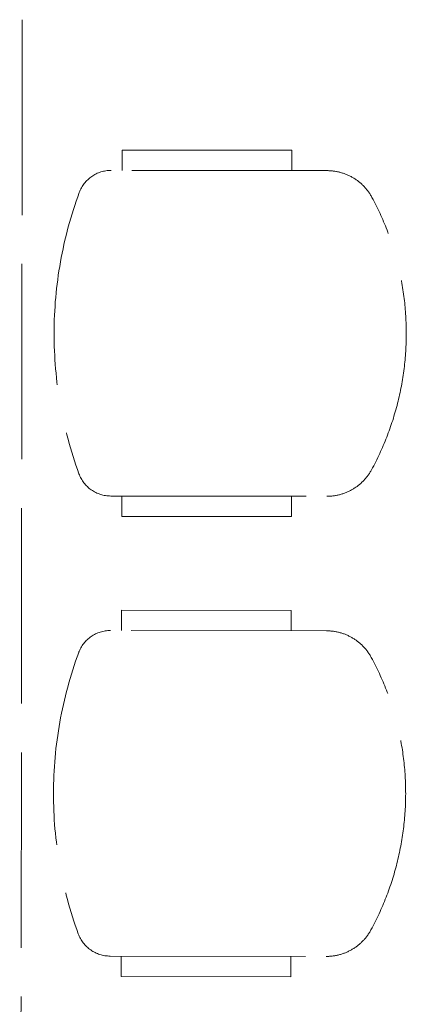
# Model space of a CAD drawing. Units: millimetres. Extents: x 126805 to 354625, y -394338 to -272851.
# Drawn here: x 143262 to 143831, y -368017 to -366565 of the extents above; entities that cross this region are included whole.
import ezdxf

# ---------------------------------------------------------------- set-up
doc = ezdxf.new("R2010")
doc.units = ezdxf.units.MM
doc.header["$LTSCALE"] = 3
doc.header["$MEASUREMENT"] = 0
doc.linetypes.add('ACAD_ISO02W100', pattern=[15, 12, -3])
doc.layers.add('a-furniture', color=8, linetype='ACAD_ISO02W100', lineweight=9)

msp = doc.modelspace()

# ---------------------------------------------------------------- linework, layer by layer
at = {"layer": 'a-furniture', "color": 8, "ltscale": 8}
for p, q in [((143265.6, -366565.3, -8.2), (143261.8, -369400.8, -8.2)), ((143412.7, -366787.4, -8.2), (143412.8, -366757.4, -8.2)), ((143412.7, -366787.4, -8.2), (143412.8, -366757.4, -8.2)), ((143412.7, -366787.4, -8.2), (143412.8, -366757.4, -8.2)), ((143412.7, -366787.4, -8.2), (143412.8, -366757.4, -8.2)), ((143412.7, -366787.4, -8.2), (143412.8, -366757.4, -8.2)), ((143412.7, -366787.4, -8.2), (143412.8, -366757.4, -8.2)), ((143412.7, -366787.4, -8.2), (143412.8, -366757.4, -8.2)), ((143412.7, -366787.4, -8.2), (143412.8, -366757.4, -8.2)), ((143412.7, -366787.4, -8.2), (143412.8, -366757.4, -8.2)), ((143412.7, -366787.4, -8.2), (143412.8, -366757.4, -8.2)), ((143412.7, -366787.4, -8.2), (143412.8, -366757.4, -8.2)), ((143412.7, -366787.4, -8.2), (143412.8, -366757.4, -8.2)), ((143412.7, -366787.4, -8.2), (143412.8, -366757.4, -8.2)), ((143412.7, -366787.4, -8.2), (143412.8, -366757.4, -8.2)), ((143412.7, -366787.4, -8.2), (143412.8, -366757.4, -8.2)), ((143412.7, -366787.4, -8.2), (143412.8, -366757.4, -8.2)), ((143412.8, -366757.4, -8.2), (143662.8, -366757.8, -8.2)), ((143412.8, -366757.4, -8.2), (143662.8, -366757.8, -8.2)), ((143412.8, -366757.4, -8.2), (143662.8, -366757.8, -8.2)), ((143412.8, -366757.4, -8.2), (143662.8, -366757.8, -8.2)), ((143412.8, -366757.4, -8.2), (143662.8, -366757.8, -8.2)), ((143412.8, -366757.4, -8.2), (143662.8, -366757.8, -8.2)), ((143412.8, -366757.4, -8.2), (143662.8, -366757.8, -8.2)), ((143412.8, -366757.4, -8.2), (143662.8, -366757.8, -8.2)), ((143412.8, -366757.4, -8.2), (143662.8, -366757.8, -8.2)), ((143412.8, -366757.4, -8.2), (143662.8, -366757.8, -8.2)), ((143412.8, -366757.4, -8.2), (143662.8, -366757.8, -8.2)), ((143412.8, -366757.4, -8.2), (143662.8, -366757.8, -8.2)), ((143412.8, -366757.4, -8.2), (143662.8, -366757.8, -8.2)), ((143412.8, -366757.4, -8.2), (143662.8, -366757.8, -8.2)), ((143412.8, -366757.4, -8.2), (143662.8, -366757.8, -8.2)), ((143412.8, -366757.4, -8.2), (143662.8, -366757.8, -8.2)), ((143662.8, -366757.8, -8.2), (143662.7, -366787.8, -8.2)), ((143662.8, -366757.8, -8.2), (143662.7, -366787.8, -8.2)), ((143662.8, -366757.8, -8.2), (143662.7, -366787.8, -8.2)), ((143662.8, -366757.8, -8.2), (143662.7, -366787.8, -8.2)), ((143662.8, -366757.8, -8.2), (143662.7, -366787.8, -8.2)), ((143662.8, -366757.8, -8.2), (143662.7, -366787.8, -8.2)), ((143662.8, -366757.8, -8.2), (143662.7, -366787.8, -8.2)), ((143662.8, -366757.8, -8.2), (143662.7, -366787.8, -8.2)), ((143662.8, -366757.8, -8.2), (143662.7, -366787.8, -8.2)), ((143662.8, -366757.8, -8.2), (143662.7, -366787.8, -8.2)), ((143662.8, -366757.8, -8.2), (143662.7, -366787.8, -8.2)), ((143662.8, -366757.8, -8.2), (143662.7, -366787.8, -8.2)), ((143662.8, -366757.8, -8.2), (143662.7, -366787.8, -8.2)), ((143662.8, -366757.8, -8.2), (143662.7, -366787.8, -8.2)), ((143662.8, -366757.8, -8.2), (143662.7, -366787.8, -8.2)), ((143662.8, -366757.8, -8.2), (143662.7, -366787.8, -8.2)), ((143714.7, -366787.8, -8.2), (143396.5, -366787.4, -8.2)), ((143714.7, -366787.8, -8.2), (143396.5, -366787.4, -8.2)), ((143714.7, -366787.8, -8.2), (143396.5, -366787.4, -8.2)), ((143714.7, -366787.8, -8.2), (143396.5, -366787.4, -8.2)), ((143714.7, -366787.8, -8.2), (143396.5, -366787.4, -8.2)), ((143714.7, -366787.8, -8.2), (143396.5, -366787.4, -8.2)), ((143714.7, -366787.8, -8.2), (143396.5, -366787.4, -8.2)), ((143714.7, -366787.8, -8.2), (143396.5, -366787.4, -8.2)), ((143714.7, -366787.8, -8.2), (143396.5, -366787.4, -8.2)), ((143714.7, -366787.8, -8.2), (143396.5, -366787.4, -8.2)), ((143714.7, -366787.8, -8.2), (143396.5, -366787.4, -8.2)), ((143714.7, -366787.8, -8.2), (143396.5, -366787.4, -8.2)), ((143714.7, -366787.8, -8.2), (143396.5, -366787.4, -8.2)), ((143714.7, -366787.8, -8.2), (143396.5, -366787.4, -8.2)), ((143714.7, -366787.8, -8.2), (143396.5, -366787.4, -8.2)), ((143714.7, -366787.8, -8.2), (143396.5, -366787.4, -8.2)), ((143395.9, -367267.4, -8.2), (143714.1, -367267.8, -8.2)), ((143395.9, -367267.4, -8.2), (143714.1, -367267.8, -8.2)), ((143395.9, -367267.4, -8.2), (143714.1, -367267.8, -8.2)), ((143395.9, -367267.4, -8.2), (143714.1, -367267.8, -8.2)), ((143395.9, -367267.4, -8.2), (143714.1, -367267.8, -8.2)), ((143395.9, -367267.4, -8.2), (143714.1, -367267.8, -8.2)), ((143395.9, -367267.4, -8.2), (143714.1, -367267.8, -8.2)), ((143395.9, -367267.4, -8.2), (143714.1, -367267.8, -8.2)), ((143395.9, -367267.4, -8.2), (143714.1, -367267.8, -8.2)), ((143395.9, -367267.4, -8.2), (143714.1, -367267.8, -8.2)), ((143395.9, -367267.4, -8.2), (143714.1, -367267.8, -8.2)), ((143395.9, -367267.4, -8.2), (143714.1, -367267.8, -8.2)), ((143395.9, -367267.4, -8.2), (143714.1, -367267.8, -8.2)), ((143395.9, -367267.4, -8.2), (143714.1, -367267.8, -8.2)), ((143395.9, -367267.4, -8.2), (143714.1, -367267.8, -8.2)), ((143395.9, -367267.4, -8.2), (143714.1, -367267.8, -8.2)), ((143412.1, -367267.4, -8.2), (143412, -367297.4, -8.2)), ((143412.1, -367267.4, -8.2), (143412, -367297.4, -8.2)), ((143412.1, -367267.4, -8.2), (143412, -367297.4, -8.2)), ((143412.1, -367267.4, -8.2), (143412, -367297.4, -8.2)), ((143412.1, -367267.4, -8.2), (143412, -367297.4, -8.2)), ((143412.1, -367267.4, -8.2), (143412, -367297.4, -8.2)), ((143412.1, -367267.4, -8.2), (143412, -367297.4, -8.2)), ((143412.1, -367267.4, -8.2), (143412, -367297.4, -8.2)), ((143412.1, -367267.4, -8.2), (143412, -367297.4, -8.2)), ((143412.1, -367267.4, -8.2), (143412, -367297.4, -8.2)), ((143412.1, -367267.4, -8.2), (143412, -367297.4, -8.2)), ((143412.1, -367267.4, -8.2), (143412, -367297.4, -8.2)), ((143412.1, -367267.4, -8.2), (143412, -367297.4, -8.2)), ((143412.1, -367267.4, -8.2), (143412, -367297.4, -8.2)), ((143412.1, -367267.4, -8.2), (143412, -367297.4, -8.2)), ((143412.1, -367267.4, -8.2), (143412, -367297.4, -8.2)), ((143662, -367297.8, -8.2), (143662.1, -367267.8, -8.2)), ((143662, -367297.8, -8.2), (143662.1, -367267.8, -8.2)), ((143662, -367297.8, -8.2), (143662.1, -367267.8, -8.2)), ((143662, -367297.8, -8.2), (143662.1, -367267.8, -8.2)), ((143662, -367297.8, -8.2), (143662.1, -367267.8, -8.2)), ((143662, -367297.8, -8.2), (143662.1, -367267.8, -8.2)), ((143662, -367297.8, -8.2), (143662.1, -367267.8, -8.2)), ((143662, -367297.8, -8.2), (143662.1, -367267.8, -8.2)), ((143662, -367297.8, -8.2), (143662.1, -367267.8, -8.2)), ((143662, -367297.8, -8.2), (143662.1, -367267.8, -8.2)), ((143662, -367297.8, -8.2), (143662.1, -367267.8, -8.2)), ((143662, -367297.8, -8.2), (143662.1, -367267.8, -8.2)), ((143662, -367297.8, -8.2), (143662.1, -367267.8, -8.2)), ((143662, -367297.8, -8.2), (143662.1, -367267.8, -8.2)), ((143662, -367297.8, -8.2), (143662.1, -367267.8, -8.2)), ((143662, -367297.8, -8.2), (143662.1, -367267.8, -8.2)), ((143412, -367297.4, -8.2), (143662, -367297.8, -8.2)), ((143412, -367297.4, -8.2), (143662, -367297.8, -8.2)), ((143412, -367297.4, -8.2), (143662, -367297.8, -8.2)), ((143412, -367297.4, -8.2), (143662, -367297.8, -8.2)), ((143412, -367297.4, -8.2), (143662, -367297.8, -8.2)), ((143412, -367297.4, -8.2), (143662, -367297.8, -8.2)), ((143412, -367297.4, -8.2), (143662, -367297.8, -8.2)), ((143412, -367297.4, -8.2), (143662, -367297.8, -8.2)), ((143412, -367297.4, -8.2), (143662, -367297.8, -8.2)), ((143412, -367297.4, -8.2), (143662, -367297.8, -8.2)), ((143412, -367297.4, -8.2), (143662, -367297.8, -8.2)), ((143412, -367297.4, -8.2), (143662, -367297.8, -8.2)), ((143412, -367297.4, -8.2), (143662, -367297.8, -8.2)), ((143412, -367297.4, -8.2), (143662, -367297.8, -8.2)), ((143412, -367297.4, -8.2), (143662, -367297.8, -8.2)), ((143412, -367297.4, -8.2), (143662, -367297.8, -8.2)), ((143411.8, -367435.6, -8.2), (143661.8, -367436, -8.2)), ((143411.8, -367465.6, -8.2), (143411.8, -367435.6, -8.2)), ((143411.8, -367435.6, -8.2), (143661.8, -367436, -8.2)), ((143411.8, -367465.6, -8.2), (143411.8, -367435.6, -8.2)), ((143411.8, -367435.6, -8.2), (143661.8, -367436, -8.2)), ((143411.8, -367465.6, -8.2), (143411.8, -367435.6, -8.2)), ((143411.8, -367435.6, -8.2), (143661.8, -367436, -8.2)), ((143411.8, -367465.6, -8.2), (143411.8, -367435.6, -8.2)), ((143411.8, -367435.6, -8.2), (143661.8, -367436, -8.2)), ((143411.8, -367465.6, -8.2), (143411.8, -367435.6, -8.2)), ((143411.8, -367435.6, -8.2), (143661.8, -367436, -8.2)), ((143411.8, -367465.6, -8.2), (143411.8, -367435.6, -8.2)), ((143411.8, -367435.6, -8.2), (143661.8, -367436, -8.2)), ((143411.8, -367465.6, -8.2), (143411.8, -367435.6, -8.2)), ((143411.8, -367435.6, -8.2), (143661.8, -367436, -8.2)), ((143411.8, -367465.6, -8.2), (143411.8, -367435.6, -8.2)), ((143411.8, -367435.6, -8.2), (143661.8, -367436, -8.2)), ((143411.8, -367465.6, -8.2), (143411.8, -367435.6, -8.2)), ((143411.8, -367435.6, -8.2), (143661.8, -367436, -8.2)), ((143411.8, -367465.6, -8.2), (143411.8, -367435.6, -8.2)), ((143411.8, -367435.6, -8.2), (143661.8, -367436, -8.2)), ((143411.8, -367465.6, -8.2), (143411.8, -367435.6, -8.2)), ((143411.8, -367435.6, -8.2), (143661.8, -367436, -8.2)), ((143411.8, -367465.6, -8.2), (143411.8, -367435.6, -8.2)), ((143411.8, -367435.6, -8.2), (143661.8, -367436, -8.2)), ((143411.8, -367465.6, -8.2), (143411.8, -367435.6, -8.2)), ((143411.8, -367435.6, -8.2), (143661.8, -367436, -8.2)), ((143411.8, -367465.6, -8.2), (143411.8, -367435.6, -8.2)), ((143411.8, -367435.6, -8.2), (143661.8, -367436, -8.2)), ((143411.8, -367465.6, -8.2), (143411.8, -367435.6, -8.2)), ((143411.8, -367435.6, -8.2), (143661.8, -367436, -8.2)), ((143411.8, -367465.6, -8.2), (143411.8, -367435.6, -8.2)), ((143411.8, -367435.6, -8.2), (143661.8, -367436, -8.2)), ((143411.8, -367465.6, -8.2), (143411.8, -367435.6, -8.2)), ((143411.8, -367435.6, -8.2), (143661.8, -367436, -8.2)), ((143411.8, -367465.6, -8.2), (143411.8, -367435.6, -8.2)), ((143411.8, -367435.6, -8.2), (143661.8, -367436, -8.2)), ((143411.8, -367465.6, -8.2), (143411.8, -367435.6, -8.2)), ((143411.8, -367435.6, -8.2), (143661.8, -367436, -8.2)), ((143411.8, -367465.6, -8.2), (143411.8, -367435.6, -8.2)), ((143411.8, -367435.6, -8.2), (143661.8, -367436, -8.2)), ((143411.8, -367465.6, -8.2), (143411.8, -367435.6, -8.2)), ((143411.8, -367435.6, -8.2), (143661.8, -367436, -8.2)), ((143411.8, -367465.6, -8.2), (143411.8, -367435.6, -8.2)), ((143411.8, -367435.6, -8.2), (143661.8, -367436, -8.2)), ((143411.8, -367465.6, -8.2), (143411.8, -367435.6, -8.2)), ((143411.8, -367435.6, -8.2), (143661.8, -367436, -8.2)), ((143411.8, -367465.6, -8.2), (143411.8, -367435.6, -8.2)), ((143411.8, -367435.6, -8.2), (143661.8, -367436, -8.2)), ((143411.8, -367465.6, -8.2), (143411.8, -367435.6, -8.2)), ((143411.8, -367435.6, -8.2), (143661.8, -367436, -8.2)), ((143411.8, -367465.6, -8.2), (143411.8, -367435.6, -8.2)), ((143411.8, -367435.6, -8.2), (143661.8, -367436, -8.2)), ((143411.8, -367465.6, -8.2), (143411.8, -367435.6, -8.2)), ((143411.8, -367435.6, -8.2), (143661.8, -367436, -8.2)), ((143411.8, -367465.6, -8.2), (143411.8, -367435.6, -8.2)), ((143411.8, -367435.6, -8.2), (143661.8, -367436, -8.2)), ((143411.8, -367465.6, -8.2), (143411.8, -367435.6, -8.2)), ((143411.8, -367435.6, -8.2), (143661.8, -367436, -8.2)), ((143411.8, -367465.6, -8.2), (143411.8, -367435.6, -8.2)), ((143411.8, -367435.6, -8.2), (143661.8, -367436, -8.2)), ((143411.8, -367465.6, -8.2), (143411.8, -367435.6, -8.2)), ((143411.8, -367435.6, -8.2), (143661.8, -367436, -8.2)), ((143411.8, -367465.6, -8.2), (143411.8, -367435.6, -8.2)), ((143661.8, -367436, -8.2), (143661.8, -367466, -8.2)), ((143661.8, -367436, -8.2), (143661.8, -367466, -8.2)), ((143661.8, -367436, -8.2), (143661.8, -367466, -8.2)), ((143661.8, -367436, -8.2), (143661.8, -367466, -8.2)), ((143661.8, -367436, -8.2), (143661.8, -367466, -8.2)), ((143661.8, -367436, -8.2), (143661.8, -367466, -8.2)), ((143661.8, -367436, -8.2), (143661.8, -367466, -8.2)), ((143661.8, -367436, -8.2), (143661.8, -367466, -8.2)), ((143661.8, -367436, -8.2), (143661.8, -367466, -8.2)), ((143661.8, -367436, -8.2), (143661.8, -367466, -8.2)), ((143661.8, -367436, -8.2), (143661.8, -367466, -8.2)), ((143661.8, -367436, -8.2), (143661.8, -367466, -8.2)), ((143661.8, -367436, -8.2), (143661.8, -367466, -8.2)), ((143661.8, -367436, -8.2), (143661.8, -367466, -8.2)), ((143661.8, -367436, -8.2), (143661.8, -367466, -8.2)), ((143661.8, -367436, -8.2), (143661.8, -367466, -8.2)), ((143661.8, -367436, -8.2), (143661.8, -367466, -8.2)), ((143661.8, -367436, -8.2), (143661.8, -367466, -8.2)), ((143661.8, -367436, -8.2), (143661.8, -367466, -8.2)), ((143661.8, -367436, -8.2), (143661.8, -367466, -8.2)), ((143661.8, -367436, -8.2), (143661.8, -367466, -8.2)), ((143661.8, -367436, -8.2), (143661.8, -367466, -8.2)), ((143661.8, -367436, -8.2), (143661.8, -367466, -8.2)), ((143661.8, -367436, -8.2), (143661.8, -367466, -8.2)), ((143661.8, -367436, -8.2), (143661.8, -367466, -8.2)), ((143661.8, -367436, -8.2), (143661.8, -367466, -8.2)), ((143661.8, -367436, -8.2), (143661.8, -367466, -8.2)), ((143661.8, -367436, -8.2), (143661.8, -367466, -8.2)), ((143661.8, -367436, -8.2), (143661.8, -367466, -8.2)), ((143661.8, -367436, -8.2), (143661.8, -367466, -8.2)), ((143661.8, -367436, -8.2), (143661.8, -367466, -8.2)), ((143661.8, -367436, -8.2), (143661.8, -367466, -8.2)), ((143713.8, -367466.1, -8.2), (143395.6, -367465.6, -8.2)), ((143713.8, -367466.1, -8.2), (143395.6, -367465.6, -8.2)), ((143713.8, -367466.1, -8.2), (143395.6, -367465.6, -8.2)), ((143713.8, -367466.1, -8.2), (143395.6, -367465.6, -8.2)), ((143713.8, -367466.1, -8.2), (143395.6, -367465.6, -8.2)), ((143713.8, -367466.1, -8.2), (143395.6, -367465.6, -8.2)), ((143713.8, -367466.1, -8.2), (143395.6, -367465.6, -8.2)), ((143713.8, -367466.1, -8.2), (143395.6, -367465.6, -8.2)), ((143713.8, -367466.1, -8.2), (143395.6, -367465.6, -8.2)), ((143713.8, -367466.1, -8.2), (143395.6, -367465.6, -8.2)), ((143713.8, -367466.1, -8.2), (143395.6, -367465.6, -8.2)), ((143713.8, -367466.1, -8.2), (143395.6, -367465.6, -8.2)), ((143713.8, -367466.1, -8.2), (143395.6, -367465.6, -8.2)), ((143713.8, -367466.1, -8.2), (143395.6, -367465.6, -8.2)), ((143713.8, -367466.1, -8.2), (143395.6, -367465.6, -8.2)), ((143713.8, -367466.1, -8.2), (143395.6, -367465.6, -8.2)), ((143713.8, -367466.1, -8.2), (143395.6, -367465.6, -8.2)), ((143713.8, -367466.1, -8.2), (143395.6, -367465.6, -8.2)), ((143713.8, -367466.1, -8.2), (143395.6, -367465.6, -8.2)), ((143713.8, -367466.1, -8.2), (143395.6, -367465.6, -8.2)), ((143713.8, -367466.1, -8.2), (143395.6, -367465.6, -8.2)), ((143713.8, -367466.1, -8.2), (143395.6, -367465.6, -8.2)), ((143713.8, -367466.1, -8.2), (143395.6, -367465.6, -8.2)), ((143713.8, -367466.1, -8.2), (143395.6, -367465.6, -8.2)), ((143713.8, -367466.1, -8.2), (143395.6, -367465.6, -8.2)), ((143713.8, -367466.1, -8.2), (143395.6, -367465.6, -8.2)), ((143713.8, -367466.1, -8.2), (143395.6, -367465.6, -8.2)), ((143713.8, -367466.1, -8.2), (143395.6, -367465.6, -8.2)), ((143713.8, -367466.1, -8.2), (143395.6, -367465.6, -8.2)), ((143713.8, -367466.1, -8.2), (143395.6, -367465.6, -8.2)), ((143713.8, -367466.1, -8.2), (143395.6, -367465.6, -8.2)), ((143713.8, -367466.1, -8.2), (143395.6, -367465.6, -8.2)), ((143394.9, -367945.6, -8.2), (143713.2, -367946.1, -8.2)), ((143394.9, -367945.6, -8.2), (143713.2, -367946.1, -8.2)), ((143394.9, -367945.6, -8.2), (143713.2, -367946.1, -8.2)), ((143394.9, -367945.6, -8.2), (143713.2, -367946.1, -8.2)), ((143394.9, -367945.6, -8.2), (143713.2, -367946.1, -8.2)), ((143394.9, -367945.6, -8.2), (143713.2, -367946.1, -8.2)), ((143394.9, -367945.6, -8.2), (143713.2, -367946.1, -8.2)), ((143394.9, -367945.6, -8.2), (143713.2, -367946.1, -8.2)), ((143394.9, -367945.6, -8.2), (143713.2, -367946.1, -8.2)), ((143394.9, -367945.6, -8.2), (143713.2, -367946.1, -8.2)), ((143394.9, -367945.6, -8.2), (143713.2, -367946.1, -8.2)), ((143394.9, -367945.6, -8.2), (143713.2, -367946.1, -8.2)), ((143394.9, -367945.6, -8.2), (143713.2, -367946.1, -8.2)), ((143394.9, -367945.6, -8.2), (143713.2, -367946.1, -8.2)), ((143394.9, -367945.6, -8.2), (143713.2, -367946.1, -8.2)), ((143394.9, -367945.6, -8.2), (143713.2, -367946.1, -8.2)), ((143394.9, -367945.6, -8.2), (143713.2, -367946.1, -8.2)), ((143394.9, -367945.6, -8.2), (143713.2, -367946.1, -8.2)), ((143394.9, -367945.6, -8.2), (143713.2, -367946.1, -8.2)), ((143394.9, -367945.6, -8.2), (143713.2, -367946.1, -8.2)), ((143394.9, -367945.6, -8.2), (143713.2, -367946.1, -8.2)), ((143394.9, -367945.6, -8.2), (143713.2, -367946.1, -8.2)), ((143394.9, -367945.6, -8.2), (143713.2, -367946.1, -8.2)), ((143394.9, -367945.6, -8.2), (143713.2, -367946.1, -8.2)), ((143394.9, -367945.6, -8.2), (143713.2, -367946.1, -8.2)), ((143394.9, -367945.6, -8.2), (143713.2, -367946.1, -8.2)), ((143394.9, -367945.6, -8.2), (143713.2, -367946.1, -8.2)), ((143394.9, -367945.6, -8.2), (143713.2, -367946.1, -8.2)), ((143394.9, -367945.6, -8.2), (143713.2, -367946.1, -8.2)), ((143394.9, -367945.6, -8.2), (143713.2, -367946.1, -8.2)), ((143394.9, -367945.6, -8.2), (143713.2, -367946.1, -8.2)), ((143394.9, -367945.6, -8.2), (143713.2, -367946.1, -8.2)), ((143411.1, -367945.6, -8.2), (143411.1, -367975.6, -8.2)), ((143411.1, -367945.6, -8.2), (143411.1, -367975.6, -8.2)), ((143411.1, -367945.6, -8.2), (143411.1, -367975.6, -8.2)), ((143411.1, -367945.6, -8.2), (143411.1, -367975.6, -8.2)), ((143411.1, -367945.6, -8.2), (143411.1, -367975.6, -8.2)), ((143411.1, -367945.6, -8.2), (143411.1, -367975.6, -8.2)), ((143411.1, -367945.6, -8.2), (143411.1, -367975.6, -8.2)), ((143411.1, -367945.6, -8.2), (143411.1, -367975.6, -8.2)), ((143411.1, -367945.6, -8.2), (143411.1, -367975.6, -8.2)), ((143411.1, -367945.6, -8.2), (143411.1, -367975.6, -8.2)), ((143411.1, -367945.6, -8.2), (143411.1, -367975.6, -8.2)), ((143411.1, -367945.6, -8.2), (143411.1, -367975.6, -8.2)), ((143411.1, -367945.6, -8.2), (143411.1, -367975.6, -8.2)), ((143411.1, -367945.6, -8.2), (143411.1, -367975.6, -8.2)), ((143411.1, -367945.6, -8.2), (143411.1, -367975.6, -8.2)), ((143411.1, -367945.6, -8.2), (143411.1, -367975.6, -8.2)), ((143411.1, -367945.6, -8.2), (143411.1, -367975.6, -8.2)), ((143411.1, -367945.6, -8.2), (143411.1, -367975.6, -8.2)), ((143411.1, -367945.6, -8.2), (143411.1, -367975.6, -8.2)), ((143411.1, -367945.6, -8.2), (143411.1, -367975.6, -8.2)), ((143411.1, -367945.6, -8.2), (143411.1, -367975.6, -8.2)), ((143411.1, -367945.6, -8.2), (143411.1, -367975.6, -8.2)), ((143411.1, -367945.6, -8.2), (143411.1, -367975.6, -8.2)), ((143411.1, -367945.6, -8.2), (143411.1, -367975.6, -8.2)), ((143411.1, -367945.6, -8.2), (143411.1, -367975.6, -8.2)), ((143411.1, -367945.6, -8.2), (143411.1, -367975.6, -8.2)), ((143411.1, -367945.6, -8.2), (143411.1, -367975.6, -8.2)), ((143411.1, -367945.6, -8.2), (143411.1, -367975.6, -8.2)), ((143411.1, -367945.6, -8.2), (143411.1, -367975.6, -8.2)), ((143411.1, -367945.6, -8.2), (143411.1, -367975.6, -8.2)), ((143411.1, -367945.6, -8.2), (143411.1, -367975.6, -8.2)), ((143411.1, -367945.6, -8.2), (143411.1, -367975.6, -8.2)), ((143661.1, -367976, -8.2), (143661.1, -367946, -8.2)), ((143661.1, -367976, -8.2), (143661.1, -367946, -8.2)), ((143661.1, -367976, -8.2), (143661.1, -367946, -8.2)), ((143661.1, -367976, -8.2), (143661.1, -367946, -8.2)), ((143661.1, -367976, -8.2), (143661.1, -367946, -8.2)), ((143661.1, -367976, -8.2), (143661.1, -367946, -8.2)), ((143661.1, -367976, -8.2), (143661.1, -367946, -8.2)), ((143661.1, -367976, -8.2), (143661.1, -367946, -8.2)), ((143661.1, -367976, -8.2), (143661.1, -367946, -8.2)), ((143661.1, -367976, -8.2), (143661.1, -367946, -8.2)), ((143661.1, -367976, -8.2), (143661.1, -367946, -8.2)), ((143661.1, -367976, -8.2), (143661.1, -367946, -8.2)), ((143661.1, -367976, -8.2), (143661.1, -367946, -8.2)), ((143661.1, -367976, -8.2), (143661.1, -367946, -8.2)), ((143661.1, -367976, -8.2), (143661.1, -367946, -8.2)), ((143661.1, -367976, -8.2), (143661.1, -367946, -8.2)), ((143661.1, -367976, -8.2), (143661.1, -367946, -8.2)), ((143661.1, -367976, -8.2), (143661.1, -367946, -8.2)), ((143661.1, -367976, -8.2), (143661.1, -367946, -8.2)), ((143661.1, -367976, -8.2), (143661.1, -367946, -8.2)), ((143661.1, -367976, -8.2), (143661.1, -367946, -8.2)), ((143661.1, -367976, -8.2), (143661.1, -367946, -8.2)), ((143661.1, -367976, -8.2), (143661.1, -367946, -8.2)), ((143661.1, -367976, -8.2), (143661.1, -367946, -8.2)), ((143661.1, -367976, -8.2), (143661.1, -367946, -8.2)), ((143661.1, -367976, -8.2), (143661.1, -367946, -8.2)), ((143661.1, -367976, -8.2), (143661.1, -367946, -8.2)), ((143661.1, -367976, -8.2), (143661.1, -367946, -8.2)), ((143661.1, -367976, -8.2), (143661.1, -367946, -8.2)), ((143661.1, -367976, -8.2), (143661.1, -367946, -8.2)), ((143661.1, -367976, -8.2), (143661.1, -367946, -8.2)), ((143661.1, -367976, -8.2), (143661.1, -367946, -8.2)), ((143411.1, -367975.6, -8.2), (143661.1, -367976, -8.2)), ((143411.1, -367975.6, -8.2), (143661.1, -367976, -8.2)), ((143411.1, -367975.6, -8.2), (143661.1, -367976, -8.2)), ((143411.1, -367975.6, -8.2), (143661.1, -367976, -8.2)), ((143411.1, -367975.6, -8.2), (143661.1, -367976, -8.2)), ((143411.1, -367975.6, -8.2), (143661.1, -367976, -8.2)), ((143411.1, -367975.6, -8.2), (143661.1, -367976, -8.2)), ((143411.1, -367975.6, -8.2), (143661.1, -367976, -8.2)), ((143411.1, -367975.6, -8.2), (143661.1, -367976, -8.2)), ((143411.1, -367975.6, -8.2), (143661.1, -367976, -8.2)), ((143411.1, -367975.6, -8.2), (143661.1, -367976, -8.2)), ((143411.1, -367975.6, -8.2), (143661.1, -367976, -8.2)), ((143411.1, -367975.6, -8.2), (143661.1, -367976, -8.2)), ((143411.1, -367975.6, -8.2), (143661.1, -367976, -8.2)), ((143411.1, -367975.6, -8.2), (143661.1, -367976, -8.2)), ((143411.1, -367975.6, -8.2), (143661.1, -367976, -8.2)), ((143411.1, -367975.6, -8.2), (143661.1, -367976, -8.2)), ((143411.1, -367975.6, -8.2), (143661.1, -367976, -8.2)), ((143411.1, -367975.6, -8.2), (143661.1, -367976, -8.2)), ((143411.1, -367975.6, -8.2), (143661.1, -367976, -8.2)), ((143411.1, -367975.6, -8.2), (143661.1, -367976, -8.2)), ((143411.1, -367975.6, -8.2), (143661.1, -367976, -8.2)), ((143411.1, -367975.6, -8.2), (143661.1, -367976, -8.2)), ((143411.1, -367975.6, -8.2), (143661.1, -367976, -8.2)), ((143411.1, -367975.6, -8.2), (143661.1, -367976, -8.2)), ((143411.1, -367975.6, -8.2), (143661.1, -367976, -8.2)), ((143411.1, -367975.6, -8.2), (143661.1, -367976, -8.2)), ((143411.1, -367975.6, -8.2), (143661.1, -367976, -8.2)), ((143411.1, -367975.6, -8.2), (143661.1, -367976, -8.2)), ((143411.1, -367975.6, -8.2), (143661.1, -367976, -8.2)), ((143411.1, -367975.6, -8.2), (143661.1, -367976, -8.2)), ((143411.1, -367975.6, -8.2), (143661.1, -367976, -8.2))]:
    msp.add_line(p, q, dxfattribs=at)
for centre, radius, start, end in [((143396.4, -366837.4, -8.2), 50, 89.9212, 159.7503), ((143396.4, -366837.4, -8.2), 50, 89.9212, 159.7503), ((143396.4, -366837.4, -8.2), 50, 89.9212, 159.7503), ((143396.4, -366837.4, -8.2), 50, 89.9212, 159.7503), ((143396.4, -366837.4, -8.2), 50, 89.9212, 159.7503), ((143396.4, -366837.4, -8.2), 50, 89.9212, 159.7503), ((143396.4, -366837.4, -8.2), 50, 89.9212, 159.7503), ((143396.4, -366837.4, -8.2), 50, 89.9212, 159.7503), ((143396.4, -366837.4, -8.2), 50, 89.9212, 159.7503), ((143396.4, -366837.4, -8.2), 50, 89.9212, 159.7503), ((143396.4, -366837.4, -8.2), 50, 89.9212, 159.7503), ((143396.4, -366837.4, -8.2), 50, 89.9212, 159.7503), ((143396.4, -366837.4, -8.2), 50, 89.9212, 159.7503), ((143396.4, -366837.4, -8.2), 50, 89.9212, 159.7503), ((143396.4, -366837.4, -8.2), 50, 89.9212, 159.7503), ((143396.4, -366837.4, -8.2), 50, 89.9212, 159.7503), ((143714.6, -366862.8, -8.2), 75, 28.3583, 89.9212), ((143714.6, -366862.8, -8.2), 75, 28.3583, 89.9212), ((143714.6, -366862.8, -8.2), 75, 28.3583, 89.9212), ((143714.6, -366862.8, -8.2), 75, 28.3583, 89.9212), ((143714.6, -366862.8, -8.2), 75, 28.3583, 89.9212), ((143714.6, -366862.8, -8.2), 75, 28.3583, 89.9212), ((143714.6, -366862.8, -8.2), 75, 28.3583, 89.9212), ((143714.6, -366862.8, -8.2), 75, 28.3583, 89.9212), ((143714.6, -366862.8, -8.2), 75, 28.3583, 89.9212), ((143714.6, -366862.8, -8.2), 75, 28.3583, 89.9212), ((143714.6, -366862.8, -8.2), 75, 28.3583, 89.9212), ((143714.6, -366862.8, -8.2), 75, 28.3583, 89.9212), ((143714.6, -366862.8, -8.2), 75, 28.3583, 89.9212), ((143714.6, -366862.8, -8.2), 75, 28.3583, 89.9212), ((143714.6, -366862.8, -8.2), 75, 28.3583, 89.9212), ((143714.6, -366862.8, -8.2), 75, 28.3583, 89.9212), ((143913.4, -367028.1, -8.2), 601, 159.75, 200.0925), ((143913.4, -367028.1, -8.2), 601, 159.75, 200.0925), ((143913.4, -367028.1, -8.2), 601, 159.75, 200.0925), ((143913.4, -367028.1, -8.2), 601, 159.75, 200.0925), ((143913.4, -367028.1, -8.2), 601, 159.75, 200.0925), ((143913.4, -367028.1, -8.2), 601, 159.75, 200.0925), ((143913.4, -367028.1, -8.2), 601, 159.75, 200.0925), ((143913.4, -367028.1, -8.2), 601, 159.75, 200.0925), ((143913.4, -367028.1, -8.2), 601, 159.75, 200.0925), ((143913.4, -367028.1, -8.2), 601, 159.75, 200.0925), ((143913.4, -367028.1, -8.2), 601, 159.75, 200.0925), ((143913.4, -367028.1, -8.2), 601, 159.75, 200.0925), ((143913.4, -367028.1, -8.2), 601, 159.75, 200.0925), ((143913.4, -367028.1, -8.2), 601, 159.75, 200.0925), ((143913.4, -367028.1, -8.2), 601, 159.75, 200.0925), ((143913.4, -367028.1, -8.2), 601, 159.75, 200.0925), ((143409.7, -367027.4, -8.2), 421.5, 331.4843, 28.3581), ((143409.7, -367027.4, -8.2), 421.5, 331.4843, 28.3581), ((143409.7, -367027.4, -8.2), 421.5, 331.4843, 28.3581), ((143409.7, -367027.4, -8.2), 421.5, 331.4843, 28.3581), ((143409.7, -367027.4, -8.2), 421.5, 331.4843, 28.3581), ((143409.7, -367027.4, -8.2), 421.5, 331.4843, 28.3581), ((143409.7, -367027.4, -8.2), 421.5, 331.4843, 28.3581), ((143409.7, -367027.4, -8.2), 421.5, 331.4843, 28.3581), ((143409.7, -367027.4, -8.2), 421.5, 331.4843, 28.3581), ((143409.7, -367027.4, -8.2), 421.5, 331.4843, 28.3581), ((143409.7, -367027.4, -8.2), 421.5, 331.4843, 28.3581), ((143409.7, -367027.4, -8.2), 421.5, 331.4843, 28.3581), ((143409.7, -367027.4, -8.2), 421.5, 331.4843, 28.3581), ((143409.7, -367027.4, -8.2), 421.5, 331.4843, 28.3581), ((143409.7, -367027.4, -8.2), 421.5, 331.4843, 28.3581), ((143409.7, -367027.4, -8.2), 421.5, 331.4843, 28.3581), ((143395.9, -367217.4, -8.2), 50, 200.0922, 269.9212), ((143395.9, -367217.4, -8.2), 50, 200.0922, 269.9212), ((143395.9, -367217.4, -8.2), 50, 200.0922, 269.9212), ((143395.9, -367217.4, -8.2), 50, 200.0922, 269.9212), ((143395.9, -367217.4, -8.2), 50, 200.0922, 269.9212), ((143395.9, -367217.4, -8.2), 50, 200.0922, 269.9212), ((143395.9, -367217.4, -8.2), 50, 200.0922, 269.9212), ((143395.9, -367217.4, -8.2), 50, 200.0922, 269.9212), ((143395.9, -367217.4, -8.2), 50, 200.0922, 269.9212), ((143395.9, -367217.4, -8.2), 50, 200.0922, 269.9212), ((143395.9, -367217.4, -8.2), 50, 200.0922, 269.9212), ((143395.9, -367217.4, -8.2), 50, 200.0922, 269.9212), ((143395.9, -367217.4, -8.2), 50, 200.0922, 269.9212), ((143395.9, -367217.4, -8.2), 50, 200.0922, 269.9212), ((143395.9, -367217.4, -8.2), 50, 200.0922, 269.9212), ((143395.9, -367217.4, -8.2), 50, 200.0922, 269.9212), ((143714.2, -367192.8, -8.2), 75, 269.9212, 331.4841), ((143714.2, -367192.8, -8.2), 75, 269.9212, 331.4841), ((143714.2, -367192.8, -8.2), 75, 269.9212, 331.4841), ((143714.2, -367192.8, -8.2), 75, 269.9212, 331.4841), ((143714.2, -367192.8, -8.2), 75, 269.9212, 331.4841), ((143714.2, -367192.8, -8.2), 75, 269.9212, 331.4841), ((143714.2, -367192.8, -8.2), 75, 269.9212, 331.4841), ((143714.2, -367192.8, -8.2), 75, 269.9212, 331.4841), ((143714.2, -367192.8, -8.2), 75, 269.9212, 331.4841), ((143714.2, -367192.8, -8.2), 75, 269.9212, 331.4841), ((143714.2, -367192.8, -8.2), 75, 269.9212, 331.4841), ((143714.2, -367192.8, -8.2), 75, 269.9212, 331.4841), ((143714.2, -367192.8, -8.2), 75, 269.9212, 331.4841), ((143714.2, -367192.8, -8.2), 75, 269.9212, 331.4841), ((143714.2, -367192.8, -8.2), 75, 269.9212, 331.4841), ((143714.2, -367192.8, -8.2), 75, 269.9212, 331.4841), ((143395.5, -367515.6, -8.2), 50, 89.9212, 159.7503), ((143395.5, -367515.6, -8.2), 50, 89.9212, 159.7503), ((143395.5, -367515.6, -8.2), 50, 89.9212, 159.7503), ((143395.5, -367515.6, -8.2), 50, 89.9212, 159.7503), ((143395.5, -367515.6, -8.2), 50, 89.9212, 159.7503), ((143395.5, -367515.6, -8.2), 50, 89.9212, 159.7503), ((143395.5, -367515.6, -8.2), 50, 89.9212, 159.7503), ((143395.5, -367515.6, -8.2), 50, 89.9212, 159.7503), ((143395.5, -367515.6, -8.2), 50, 89.9212, 159.7503), ((143395.5, -367515.6, -8.2), 50, 89.9212, 159.7503), ((143395.5, -367515.6, -8.2), 50, 89.9212, 159.7503), ((143395.5, -367515.6, -8.2), 50, 89.9212, 159.7503), ((143395.5, -367515.6, -8.2), 50, 89.9212, 159.7503), ((143395.5, -367515.6, -8.2), 50, 89.9212, 159.7503), ((143395.5, -367515.6, -8.2), 50, 89.9212, 159.7503), ((143395.5, -367515.6, -8.2), 50, 89.9212, 159.7503), ((143395.5, -367515.6, -8.2), 50, 89.9212, 159.7503), ((143395.5, -367515.6, -8.2), 50, 89.9212, 159.7503), ((143395.5, -367515.6, -8.2), 50, 89.9212, 159.7503), ((143395.5, -367515.6, -8.2), 50, 89.9212, 159.7503), ((143395.5, -367515.6, -8.2), 50, 89.9212, 159.7503), ((143395.5, -367515.6, -8.2), 50, 89.9212, 159.7503), ((143395.5, -367515.6, -8.2), 50, 89.9212, 159.7503), ((143395.5, -367515.6, -8.2), 50, 89.9212, 159.7503), ((143395.5, -367515.6, -8.2), 50, 89.9212, 159.7503), ((143395.5, -367515.6, -8.2), 50, 89.9212, 159.7503), ((143395.5, -367515.6, -8.2), 50, 89.9212, 159.7503), ((143395.5, -367515.6, -8.2), 50, 89.9212, 159.7503), ((143395.5, -367515.6, -8.2), 50, 89.9212, 159.7503), ((143395.5, -367515.6, -8.2), 50, 89.9212, 159.7503), ((143395.5, -367515.6, -8.2), 50, 89.9212, 159.7503), ((143395.5, -367515.6, -8.2), 50, 89.9212, 159.7503), ((143713.7, -367541.1, -8.2), 75, 28.3583, 89.9212), ((143713.7, -367541.1, -8.2), 75, 28.3583, 89.9212), ((143713.7, -367541.1, -8.2), 75, 28.3583, 89.9212), ((143713.7, -367541.1, -8.2), 75, 28.3583, 89.9212), ((143713.7, -367541.1, -8.2), 75, 28.3583, 89.9212), ((143713.7, -367541.1, -8.2), 75, 28.3583, 89.9212), ((143713.7, -367541.1, -8.2), 75, 28.3583, 89.9212), ((143713.7, -367541.1, -8.2), 75, 28.3583, 89.9212), ((143713.7, -367541.1, -8.2), 75, 28.3583, 89.9212), ((143713.7, -367541.1, -8.2), 75, 28.3583, 89.9212), ((143713.7, -367541.1, -8.2), 75, 28.3583, 89.9212), ((143713.7, -367541.1, -8.2), 75, 28.3583, 89.9212), ((143713.7, -367541.1, -8.2), 75, 28.3583, 89.9212), ((143713.7, -367541.1, -8.2), 75, 28.3583, 89.9212), ((143713.7, -367541.1, -8.2), 75, 28.3583, 89.9212), ((143713.7, -367541.1, -8.2), 75, 28.3583, 89.9212), ((143713.7, -367541.1, -8.2), 75, 28.3583, 89.9212), ((143713.7, -367541.1, -8.2), 75, 28.3583, 89.9212), ((143713.7, -367541.1, -8.2), 75, 28.3583, 89.9212), ((143713.7, -367541.1, -8.2), 75, 28.3583, 89.9212), ((143713.7, -367541.1, -8.2), 75, 28.3583, 89.9212), ((143713.7, -367541.1, -8.2), 75, 28.3583, 89.9212), ((143713.7, -367541.1, -8.2), 75, 28.3583, 89.9212), ((143713.7, -367541.1, -8.2), 75, 28.3583, 89.9212), ((143713.7, -367541.1, -8.2), 75, 28.3583, 89.9212), ((143713.7, -367541.1, -8.2), 75, 28.3583, 89.9212), ((143713.7, -367541.1, -8.2), 75, 28.3583, 89.9212), ((143713.7, -367541.1, -8.2), 75, 28.3583, 89.9212), ((143713.7, -367541.1, -8.2), 75, 28.3583, 89.9212), ((143713.7, -367541.1, -8.2), 75, 28.3583, 89.9212), ((143713.7, -367541.1, -8.2), 75, 28.3583, 89.9212), ((143713.7, -367541.1, -8.2), 75, 28.3583, 89.9212), ((143912.5, -367706.3, -8.2), 601, 159.75, 200.0925), ((143912.5, -367706.3, -8.2), 601, 159.75, 200.0925), ((143912.5, -367706.3, -8.2), 601, 159.75, 200.0925), ((143912.5, -367706.3, -8.2), 601, 159.75, 200.0925), ((143912.5, -367706.3, -8.2), 601, 159.75, 200.0925), ((143912.5, -367706.3, -8.2), 601, 159.75, 200.0925), ((143912.5, -367706.3, -8.2), 601, 159.75, 200.0925), ((143912.5, -367706.3, -8.2), 601, 159.75, 200.0925), ((143912.5, -367706.3, -8.2), 601, 159.75, 200.0925), ((143912.5, -367706.3, -8.2), 601, 159.75, 200.0925), ((143912.5, -367706.3, -8.2), 601, 159.75, 200.0925), ((143912.5, -367706.3, -8.2), 601, 159.75, 200.0925), ((143912.5, -367706.3, -8.2), 601, 159.75, 200.0925), ((143912.5, -367706.3, -8.2), 601, 159.75, 200.0925), ((143912.5, -367706.3, -8.2), 601, 159.75, 200.0925), ((143912.5, -367706.3, -8.2), 601, 159.75, 200.0925), ((143912.5, -367706.3, -8.2), 601, 159.75, 200.0925), ((143912.5, -367706.3, -8.2), 601, 159.75, 200.0925), ((143912.5, -367706.3, -8.2), 601, 159.75, 200.0925), ((143912.5, -367706.3, -8.2), 601, 159.75, 200.0925), ((143912.5, -367706.3, -8.2), 601, 159.75, 200.0925), ((143912.5, -367706.3, -8.2), 601, 159.75, 200.0925), ((143912.5, -367706.3, -8.2), 601, 159.75, 200.0925), ((143912.5, -367706.3, -8.2), 601, 159.75, 200.0925), ((143912.5, -367706.3, -8.2), 601, 159.75, 200.0925), ((143912.5, -367706.3, -8.2), 601, 159.75, 200.0925), ((143912.5, -367706.3, -8.2), 601, 159.75, 200.0925), ((143912.5, -367706.3, -8.2), 601, 159.75, 200.0925), ((143912.5, -367706.3, -8.2), 601, 159.75, 200.0925), ((143912.5, -367706.3, -8.2), 601, 159.75, 200.0925), ((143912.5, -367706.3, -8.2), 601, 159.75, 200.0925), ((143912.5, -367706.3, -8.2), 601, 159.75, 200.0925), ((143408.8, -367705.6, -8.2), 421.5, 331.4843, 28.3581), ((143408.8, -367705.6, -8.2), 421.5, 331.4843, 28.3581), ((143408.8, -367705.6, -8.2), 421.5, 331.4843, 28.3581), ((143408.8, -367705.6, -8.2), 421.5, 331.4843, 28.3581), ((143408.8, -367705.6, -8.2), 421.5, 331.4843, 28.3581), ((143408.8, -367705.6, -8.2), 421.5, 331.4843, 28.3581), ((143408.8, -367705.6, -8.2), 421.5, 331.4843, 28.3581), ((143408.8, -367705.6, -8.2), 421.5, 331.4843, 28.3581), ((143408.8, -367705.6, -8.2), 421.5, 331.4843, 28.3581), ((143408.8, -367705.6, -8.2), 421.5, 331.4843, 28.3581), ((143408.8, -367705.6, -8.2), 421.5, 331.4843, 28.3581), ((143408.8, -367705.6, -8.2), 421.5, 331.4843, 28.3581), ((143408.8, -367705.6, -8.2), 421.5, 331.4843, 28.3581), ((143408.8, -367705.6, -8.2), 421.5, 331.4843, 28.3581), ((143408.8, -367705.6, -8.2), 421.5, 331.4843, 28.3581), ((143408.8, -367705.6, -8.2), 421.5, 331.4843, 28.3581), ((143408.8, -367705.6, -8.2), 421.5, 331.4843, 28.3581), ((143408.8, -367705.6, -8.2), 421.5, 331.4843, 28.3581), ((143408.8, -367705.6, -8.2), 421.5, 331.4843, 28.3581), ((143408.8, -367705.6, -8.2), 421.5, 331.4843, 28.3581), ((143408.8, -367705.6, -8.2), 421.5, 331.4843, 28.3581), ((143408.8, -367705.6, -8.2), 421.5, 331.4843, 28.3581), ((143408.8, -367705.6, -8.2), 421.5, 331.4843, 28.3581), ((143408.8, -367705.6, -8.2), 421.5, 331.4843, 28.3581), ((143408.8, -367705.6, -8.2), 421.5, 331.4843, 28.3581), ((143408.8, -367705.6, -8.2), 421.5, 331.4843, 28.3581), ((143408.8, -367705.6, -8.2), 421.5, 331.4843, 28.3581), ((143408.8, -367705.6, -8.2), 421.5, 331.4843, 28.3581), ((143408.8, -367705.6, -8.2), 421.5, 331.4843, 28.3581), ((143408.8, -367705.6, -8.2), 421.5, 331.4843, 28.3581), ((143408.8, -367705.6, -8.2), 421.5, 331.4843, 28.3581), ((143408.8, -367705.6, -8.2), 421.5, 331.4843, 28.3581), ((143713.3, -367871.1, -8.2), 75, 269.9212, 331.4841), ((143713.3, -367871.1, -8.2), 75, 269.9212, 331.4841), ((143713.3, -367871.1, -8.2), 75, 269.9212, 331.4841), ((143713.3, -367871.1, -8.2), 75, 269.9212, 331.4841), ((143713.3, -367871.1, -8.2), 75, 269.9212, 331.4841), ((143713.3, -367871.1, -8.2), 75, 269.9212, 331.4841), ((143713.3, -367871.1, -8.2), 75, 269.9212, 331.4841), ((143713.3, -367871.1, -8.2), 75, 269.9212, 331.4841), ((143713.3, -367871.1, -8.2), 75, 269.9212, 331.4841), ((143713.3, -367871.1, -8.2), 75, 269.9212, 331.4841), ((143713.3, -367871.1, -8.2), 75, 269.9212, 331.4841), ((143713.3, -367871.1, -8.2), 75, 269.9212, 331.4841), ((143713.3, -367871.1, -8.2), 75, 269.9212, 331.4841), ((143713.3, -367871.1, -8.2), 75, 269.9212, 331.4841), ((143713.3, -367871.1, -8.2), 75, 269.9212, 331.4841), ((143713.3, -367871.1, -8.2), 75, 269.9212, 331.4841), ((143713.3, -367871.1, -8.2), 75, 269.9212, 331.4841), ((143713.3, -367871.1, -8.2), 75, 269.9212, 331.4841), ((143713.3, -367871.1, -8.2), 75, 269.9212, 331.4841), ((143713.3, -367871.1, -8.2), 75, 269.9212, 331.4841), ((143713.3, -367871.1, -8.2), 75, 269.9212, 331.4841), ((143713.3, -367871.1, -8.2), 75, 269.9212, 331.4841), ((143713.3, -367871.1, -8.2), 75, 269.9212, 331.4841), ((143713.3, -367871.1, -8.2), 75, 269.9212, 331.4841), ((143713.3, -367871.1, -8.2), 75, 269.9212, 331.4841), ((143713.3, -367871.1, -8.2), 75, 269.9212, 331.4841), ((143713.3, -367871.1, -8.2), 75, 269.9212, 331.4841), ((143713.3, -367871.1, -8.2), 75, 269.9212, 331.4841), ((143713.3, -367871.1, -8.2), 75, 269.9212, 331.4841), ((143713.3, -367871.1, -8.2), 75, 269.9212, 331.4841), ((143713.3, -367871.1, -8.2), 75, 269.9212, 331.4841), ((143713.3, -367871.1, -8.2), 75, 269.9212, 331.4841), ((143395, -367895.6, -8.2), 50, 200.0922, 269.9212), ((143395, -367895.6, -8.2), 50, 200.0922, 269.9212), ((143395, -367895.6, -8.2), 50, 200.0922, 269.9212), ((143395, -367895.6, -8.2), 50, 200.0922, 269.9212), ((143395, -367895.6, -8.2), 50, 200.0922, 269.9212), ((143395, -367895.6, -8.2), 50, 200.0922, 269.9212), ((143395, -367895.6, -8.2), 50, 200.0922, 269.9212), ((143395, -367895.6, -8.2), 50, 200.0922, 269.9212), ((143395, -367895.6, -8.2), 50, 200.0922, 269.9212), ((143395, -367895.6, -8.2), 50, 200.0922, 269.9212), ((143395, -367895.6, -8.2), 50, 200.0922, 269.9212), ((143395, -367895.6, -8.2), 50, 200.0922, 269.9212), ((143395, -367895.6, -8.2), 50, 200.0922, 269.9212), ((143395, -367895.6, -8.2), 50, 200.0922, 269.9212), ((143395, -367895.6, -8.2), 50, 200.0922, 269.9212), ((143395, -367895.6, -8.2), 50, 200.0922, 269.9212), ((143395, -367895.6, -8.2), 50, 200.0922, 269.9212), ((143395, -367895.6, -8.2), 50, 200.0922, 269.9212), ((143395, -367895.6, -8.2), 50, 200.0922, 269.9212), ((143395, -367895.6, -8.2), 50, 200.0922, 269.9212), ((143395, -367895.6, -8.2), 50, 200.0922, 269.9212), ((143395, -367895.6, -8.2), 50, 200.0922, 269.9212), ((143395, -367895.6, -8.2), 50, 200.0922, 269.9212), ((143395, -367895.6, -8.2), 50, 200.0922, 269.9212), ((143395, -367895.6, -8.2), 50, 200.0922, 269.9212), ((143395, -367895.6, -8.2), 50, 200.0922, 269.9212), ((143395, -367895.6, -8.2), 50, 200.0922, 269.9212), ((143395, -367895.6, -8.2), 50, 200.0922, 269.9212), ((143395, -367895.6, -8.2), 50, 200.0922, 269.9212), ((143395, -367895.6, -8.2), 50, 200.0922, 269.9212), ((143395, -367895.6, -8.2), 50, 200.0922, 269.9212), ((143395, -367895.6, -8.2), 50, 200.0922, 269.9212)]:
    msp.add_arc(centre, radius, start, end, dxfattribs=at)

doc.saveas('drawing.dxf')
